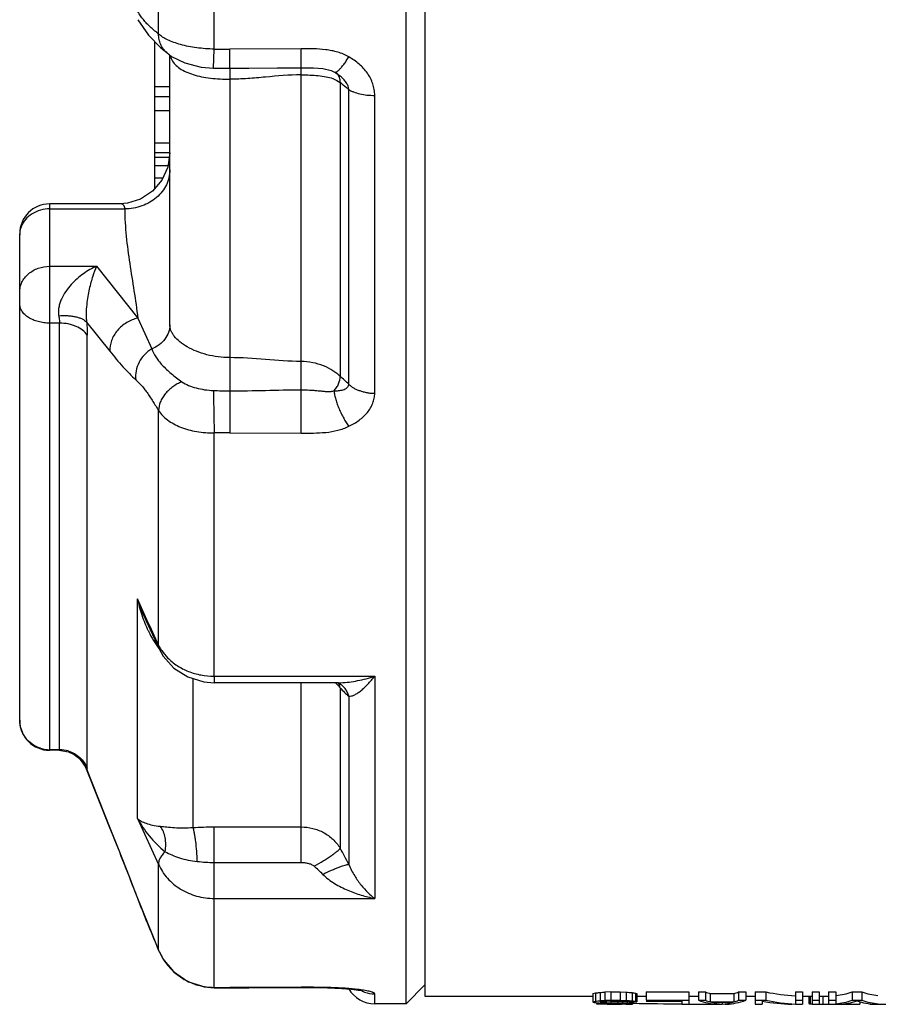
# Paper-space layout '00085-7000_1_2' of a CAD drawing. Units: inches. Extents: x 0 to 34, y 0 to 22.
# Drawn here: x 12.6 to 13.5, y 14.7 to 15.7 of the extents above; entities that cross this region are included whole.
import ezdxf

# ---------------------------------------------------------------- set-up
doc = ezdxf.new("R2010")
doc.units = ezdxf.units.IN
doc.header["$LTSCALE"] = 1.87
doc.header["$MEASUREMENT"] = 0
doc.layers.get('0').update_dxf_attribs({"linetype": 'CONTINUOUS'})
for name, color, linetype in [('ALL_FEATURES', 7, 'CONTINUOUS'), ('AXIS', 7, 'CONTINUOUS'), ('FEATURES', 7, 'CONTINUOUS')]:
    doc.layers.add(name, color=color, linetype=linetype)

psp = doc.layouts.new('00085-7000_1_2')

# ---------------------------------------------------------------- linework, layer by layer
at = {"color": 7, "linetype": 'CONTINUOUS'}
for p, q in [((13.02947, 17.86718), (13.02947, 14.66718)), ((12.80483, 15.67641), (12.80483, 16.10058)), ((12.74549, 15.69237), (12.74549, 16.03339)), ((12.72355, 15.70759), (12.7348, 15.69118)), ((12.74147, 15.52784), (12.74147, 15.68442)), ((12.80415, 15.65618), (12.80483, 15.67641)), ((12.82147, 15.65597), (12.82146, 15.67621)), ((12.89742, 15.67677), (12.82147, 15.67621)), ((12.89742, 15.26708), (12.89742, 15.67677)), ((12.75416, 15.67262), (12.75414, 15.67264)), ((12.75747, 15.38244), (12.75747, 15.67012)), ((12.82147, 15.65597), (12.82147, 15.26755)), ((12.93132, 15.645), (12.93568, 15.64306)), ((12.93301, 15.65192), (12.93302, 15.65192)), ((12.93302, 15.65192), (12.93449, 15.65106)), ((12.93449, 15.65106), (12.93833, 15.64829)), ((12.93568, 15.64306), (12.93899, 15.64087)), ((12.93833, 15.64829), (12.93832, 15.6483)), ((12.75747, 15.63614), (12.74147, 15.63614)), ((12.93899, 15.64087), (12.93899, 15.32788)), ((12.94823, 15.31934), (12.94823, 15.63337)), ((12.75747, 15.62558), (12.74147, 15.62558)), ((12.97594, 15.30982), (12.97594, 15.627)), ((12.75747, 15.61066), (12.74147, 15.61066)), ((12.75747, 15.57627), (12.74147, 15.57627)), ((12.75747, 15.5657), (12.74147, 15.5657)), ((12.75747, 15.56073), (12.74147, 15.56073)), ((12.75747, 15.56574), (12.75532, 15.55065)), ((12.75552, 15.55209), (12.74147, 15.55209)), ((12.75532, 15.55065), (12.74892, 15.53654)), ((12.74993, 15.53876), (12.74147, 15.53876)), ((12.74243, 15.52897), (12.74147, 15.52897)), ((12.70468, 15.51145), (12.70463, 15.51145)), ((12.62947, 15.5061), (12.70947, 15.5061)), ((12.62947, 15.44497), (12.67924, 15.44497)), ((12.67924, 15.44497), (12.72331, 15.38964)), ((12.63988, 15.38437), (12.62947, 15.38437)), ((12.63988, 14.92985), (12.63988, 15.38437)), ((12.66878, 15.38546), (12.69364, 15.35432)), ((12.72331, 15.38964), (12.73815, 15.357)), ((12.66955, 14.91017), (12.66955, 15.37138)), ((12.74549, 15.04134), (12.74549, 15.29121)), ((12.80483, 15.00814), (12.80483, 15.26738)), ((12.82147, 15.26755), (12.89742, 15.26708)), ((12.72287, 14.8566), (12.72287, 15.09045)), ((12.73312, 15.06819), (12.72287, 15.09045)), ((12.73209, 15.06771), (12.7461, 15.03732)), ((12.7379, 15.05782), (12.73312, 15.06819)), ((12.74549, 15.04134), (12.7379, 15.05782)), ((12.7461, 15.03732), (12.74549, 15.04134)), ((12.78221, 14.84698), (12.78221, 15.00562)), ((12.80483, 15.00814), (12.97594, 15.00814)), ((12.80483, 15.00814), (12.80485, 15.00119)), ((12.97594, 15.00814), (12.97594, 14.77143)), ((12.79375, 15.0021), (12.80485, 15.00119)), ((12.93682, 15.00119), (12.80485, 15.00119)), ((12.89742, 14.80975), (12.89742, 15.00119)), ((12.93899, 14.99579), (12.93899, 14.82494)), ((12.94823, 14.98695), (12.94823, 14.80755)), ((12.63988, 14.92985), (12.62947, 14.92985)), ((12.63942, 14.92918), (12.64141, 14.92912)), ((12.64141, 14.92912), (12.64954, 14.92752)), ((12.64954, 14.92752), (12.65558, 14.92472)), ((12.65558, 14.92472), (12.65567, 14.92467)), ((12.66856, 14.90948), (12.66856, 14.90947)), ((12.66856, 14.90947), (12.66878, 14.9091)), ((12.66856, 14.90946), (12.69359, 14.84665)), ((12.69364, 14.84667), (12.66878, 14.9091)), ((12.66947, 14.90938), (12.66955, 14.91017)), ((12.72287, 14.8566), (12.74549, 14.80756)), ((12.69359, 14.84665), (12.69364, 14.84667)), ((12.80483, 14.67661), (12.80483, 14.84757)), ((12.80483, 14.84757), (12.89742, 14.84757)), ((12.74549, 14.7164), (12.74549, 14.80756)), ((12.80483, 14.80975), (12.89742, 14.80975)), ((12.72101, 14.77709), (12.72117, 14.77684)), ((12.80483, 14.77143), (12.97594, 14.77143)), ((12.74555, 14.71613), (12.74549, 14.7164)), ((12.75577, 14.70026), (12.76132, 14.69339)), ((12.76132, 14.69339), (12.77657, 14.68289)), ((12.77657, 14.68289), (12.79423, 14.67717)), ((12.79423, 14.67717), (12.80473, 14.67627)), ((12.80473, 14.67627), (12.80483, 14.67661)), ((12.80473, 14.67627), (12.8195, 14.67624)), ((12.8195, 14.67624), (12.84188, 14.67626)), ((12.82146, 14.67624), (12.82146, 14.67658)), ((12.89742, 14.67667), (12.82147, 14.67658)), ((12.89742, 14.67632), (12.89742, 14.67667)), ((12.94099, 14.67546), (12.94577, 14.6751)), ((12.94577, 14.6751), (12.94841, 14.67487)), ((12.94578, 14.6751), (12.94845, 14.67531)), ((12.94841, 14.67487), (12.9538, 14.67431)), ((12.95843, 14.67428), (12.94845, 14.67531)), ((12.9538, 14.67431), (12.95837, 14.6737)), ((12.95837, 14.6737), (12.96163, 14.67316)), ((12.9615, 14.67318), (12.96285, 14.67291)), ((12.97594, 14.65918), (12.97594, 14.66964)), ((13.02947, 14.66718), (13.20855, 14.66718)), ((13.20855, 14.67015), (13.20855, 14.66134)), ((13.21108, 14.67067), (13.21108, 14.66185)), ((13.21612, 14.67124), (13.21612, 14.66241)), ((13.22748, 14.67168), (13.22117, 14.67153)), ((13.22117, 14.67153), (13.22117, 14.66271)), ((13.22748, 14.67168), (13.22748, 14.66286)), ((13.22748, 14.67168), (13.23758, 14.67168)), ((13.23758, 14.67168), (13.23758, 14.66286)), ((13.23758, 14.67168), (13.24389, 14.67153)), ((13.24389, 14.67153), (13.24389, 14.66271)), ((13.2502, 14.67109), (13.2502, 14.66227)), ((13.25398, 14.67041), (13.25398, 14.66159)), ((13.25524, 14.66991), (13.25524, 14.66109)), ((13.25524, 14.66718), (13.26534, 14.66718)), ((13.26534, 14.67168), (13.26534, 14.66286)), ((13.26534, 14.67168), (13.31077, 14.67168)), ((13.31077, 14.67168), (13.31077, 14.65856)), ((13.31077, 14.66718), (13.32086, 14.66718)), ((13.32086, 14.67168), (13.32086, 14.66286)), ((13.32086, 14.67168), (13.32844, 14.67168)), ((13.32844, 14.67168), (13.32844, 14.66286)), ((13.33348, 14.67003), (13.33348, 14.66121)), ((13.33348, 14.67003), (13.35872, 14.67003)), ((13.35872, 14.67003), (13.35872, 14.66121)), ((13.36377, 14.67168), (13.36377, 14.66286)), ((13.36377, 14.67168), (13.37134, 14.67168)), ((13.37134, 14.67168), (13.37134, 14.66286)), ((13.37134, 14.66718), (13.38144, 14.66718)), ((13.38144, 14.67168), (13.38144, 14.65856)), ((13.38144, 14.67168), (13.39279, 14.67168)), ((13.39279, 14.67168), (13.39279, 14.66286)), ((13.42434, 14.67168), (13.42434, 14.65879)), ((13.42434, 14.67168), (13.43191, 14.67168)), ((13.43191, 14.67168), (13.43191, 14.65856)), ((13.43191, 14.66718), (13.44201, 14.66718)), ((13.43876, 14.66718), (13.43876, 14.65938)), ((13.44012, 14.66718), (13.44012, 14.65905)), ((13.44201, 14.67168), (13.44201, 14.65856)), ((13.44201, 14.67168), (13.44958, 14.67168)), ((13.44958, 14.67168), (13.44958, 14.65856)), ((13.44958, 14.66718), (13.45967, 14.66718)), ((13.45364, 14.66739), (13.45364, 14.65859)), ((13.45967, 14.67168), (13.45967, 14.65856)), ((13.45967, 14.67168), (13.46725, 14.67168)), ((13.46725, 14.67168), (13.46725, 14.65899)), ((13.48491, 14.67168), (13.48491, 14.66286)), ((13.48491, 14.67168), (13.49501, 14.67168)), ((13.49501, 14.67168), (13.49501, 14.66286)), ((13.20855, 14.66094), (13.20855, 14.66075)), ((13.21234, 14.65995), (13.21234, 14.65905)), ((13.21234, 14.65905), (13.21991, 14.65905)), ((13.21612, 14.66121), (13.21612, 14.66086)), ((13.21865, 14.66185), (13.21865, 14.66053)), ((13.21991, 14.65977), (13.21991, 14.65905)), ((13.22748, 14.66286), (13.22117, 14.66271)), ((13.22117, 14.65977), (13.22117, 14.65894)), ((13.22748, 14.66199), (13.22243, 14.66185)), ((13.22243, 14.66185), (13.22243, 14.66033)), ((13.22243, 14.66033), (13.22748, 14.66023)), ((13.2237, 14.65969), (13.2237, 14.65883)), ((13.2237, 14.65883), (13.22748, 14.65879)), ((13.22748, 14.66286), (13.23758, 14.66286)), ((13.22748, 14.66199), (13.22748, 14.66023)), ((13.22748, 14.66199), (13.23758, 14.66199)), ((13.22748, 14.66023), (13.23505, 14.66023)), ((13.22748, 14.65969), (13.22748, 14.65879)), ((13.22748, 14.65969), (13.23505, 14.65969)), ((13.22748, 14.65879), (13.23505, 14.65879)), ((13.23505, 14.66199), (13.23505, 14.66023)), ((13.23505, 14.65961), (13.23505, 14.65879)), ((13.23758, 14.66286), (13.24389, 14.66271)), ((13.23758, 14.66199), (13.24262, 14.66185)), ((13.23884, 14.65945), (13.23884, 14.65883)), ((13.2401, 14.66185), (13.2401, 14.66013)), ((13.24262, 14.65945), (13.24262, 14.65894)), ((13.24389, 14.65924), (13.24389, 14.65911)), ((13.24515, 14.66185), (13.24515, 14.65995)), ((13.24767, 14.66109), (13.25398, 14.66109)), ((13.2502, 14.66109), (13.2502, 14.65961)), ((13.25146, 14.66109), (13.25146, 14.65931)), ((13.26534, 14.66286), (13.31077, 14.66286)), ((13.26534, 14.66199), (13.3032, 14.66199)), ((13.3032, 14.66199), (13.3032, 14.65856)), ((13.3032, 14.65856), (13.31077, 14.65856)), ((13.32086, 14.66286), (13.32844, 14.66286)), ((13.33348, 14.66121), (13.35872, 14.66121)), ((13.33474, 14.66075), (13.35746, 14.66075)), ((13.34105, 14.65856), (13.3461, 14.65856)), ((13.3461, 14.66075), (13.3461, 14.6587)), ((13.34947, 14.65856), (13.35115, 14.65856)), ((13.36377, 14.66286), (13.37134, 14.66286)), ((13.38144, 14.66286), (13.39279, 14.66286)), ((13.38144, 14.65856), (13.38901, 14.65856)), ((13.38901, 14.66185), (13.38901, 14.65856)), ((13.42434, 14.66286), (13.43191, 14.66286)), ((13.42434, 14.65856), (13.43191, 14.65856)), ((13.44201, 14.66286), (13.44958, 14.66286)), ((13.44201, 14.65856), (13.44958, 14.65856)), ((13.45967, 14.66286), (13.46725, 14.66286)), ((13.45967, 14.65856), (13.49285, 14.65856)), ((13.48491, 14.66286), (13.49501, 14.66286)), ((13.49285, 14.66135), (13.49285, 14.65856)), ((13.50367, 14.65912), (13.50367, 14.65856)), ((13.50367, 14.65856), (13.54044, 14.65856))]:
    psp.add_line(p, q, dxfattribs=at)
for points in [[(12.7348, 15.69118), (12.74806, 15.67773), (12.75416, 15.67262)], [(12.75414, 15.67264), (12.75945, 15.66861), (12.77346, 15.66165), (12.79094, 15.65728), (12.80415, 15.65618)], [(12.80415, 15.65618), (12.80887, 15.65608), (12.8195, 15.65597), (12.82147, 15.65597)], [(12.82147, 15.65597), (12.84176, 15.65609), (12.87193, 15.65641), (12.89742, 15.65652)], [(12.89742, 15.65652), (12.90001, 15.65652), (12.91054, 15.65636), (12.9206, 15.65563), (12.92964, 15.65347), (12.93301, 15.65192)], [(12.74892, 15.53654), (12.73887, 15.52481), (12.72623, 15.51645)], [(12.72623, 15.51645), (12.71239, 15.51209), (12.70465, 15.51145)], [(12.7461, 15.03732), (12.75035, 15.02967), (12.76177, 15.01677), (12.77659, 15.00733), (12.79375, 15.0021)], [(12.93644, 15.00119), (12.93832, 15.00052), (12.93998, 14.99948)], [(12.65567, 14.92467), (12.66126, 14.92036), (12.66744, 14.91196), (12.66856, 14.90947)], [(12.69359, 14.84665), (12.70306, 14.82282), (12.71405, 14.79491), (12.72101, 14.77709)], [(12.72102, 14.77708), (12.72902, 14.75673), (12.73893, 14.73227), (12.74555, 14.71614)], [(12.74555, 14.71614), (12.75013, 14.70708), (12.76188, 14.69288), (12.77724, 14.68256), (12.79497, 14.67705), (12.80473, 14.67627)], [(12.84183, 14.67626), (12.87205, 14.67631), (12.89742, 14.67632)], [(12.89742, 14.67632), (12.90785, 14.67631), (12.92539, 14.67612), (12.94099, 14.67546)]]:
    psp.add_lwpolyline(points, dxfattribs=at)
for centre, radius, start, end in [((12.82211, 16.41431), 0.7381, 268.65866, 269.94983), ((12.92838, 15.64319), 0.01035, 41.72421, 48.95411), ((12.7924, 15.16004), 0.22285, 45.63176, 48.86661), ((12.8213, 15.72549), 0.41327, 267.61162, 270.0225), ((12.82211, 14.39106), 0.87649, 90.0423, 91.12959), ((12.9768, 15.18014), 0.26931, 199.45201, 204.67519), ((12.86885, 15.1208), 0.14891, 201.22594, 204.61635), ((12.78921, 15.06267), 0.04864, 205.99957, 210.17961), ((12.90592, 14.96977), 0.04211, 45.5479, 48.55628), ((12.90768, 14.97156), 0.0396, 40.39562, 45.54871), ((12.93673, 15.08351), 0.08232, 270.00687, 272.16975), ((12.90979, 14.9734), 0.0368, 37.48329, 40.34454), ((12.92648, 14.98181), 0.02223, 36.3774, 52.21774), ((12.63987, 14.89724), 0.0326, 73.3011, 89.97821), ((12.63925, 14.89754), 0.03171, 21.37836, 58.81119), ((4.62392, 11.62577), 8.68877, 21.263648, 21.75863), ((12.58288, 14.62464), 0.40858, 26.59379, 29.35564), ((12.76585, 14.64225), 0.21882, 45.02214, 48.347), ((12.80472, 14.7407), 0.06402, 202.3075, 216.10819), ((12.80452, 14.74055), 0.06376, 216.1077, 222.47834), ((12.80494, 14.74096), 0.06435, 222.4906, 233.46907), ((12.80483, 14.74081), 0.06417, 233.47165, 238.66853), ((12.80495, 14.74102), 0.06441, 238.66774, 250.74539), ((12.8048, 14.7406), 0.06396, 250.75311, 255.10329), ((12.80497, 14.74124), 0.06462, 255.09833, 269.87599), ((12.82211, 19.34951), 4.67293, 269.78822, 269.99214), ((12.92248, 14.36673), 0.30967, 85.66523, 86.83823), ((12.92574, 14.4098), 0.26648, 85.11089, 85.66236), ((12.97594, 14.69118), 0.032, 209.99931, 270), ((12.97584, 14.7016), 0.03194, 245.06206, 250.15529), ((12.97598, 14.70203), 0.03239, 250.18594, 269.94002)]:
    psp.add_arc(centre, radius, start, end, dxfattribs=at)
for centre, major_axis, ratio, start_param, end_param in [((13.17843, 16.26718), (0, 1.6), 0.308905, -3.0805974, -3.0754807), ((13.14577, 16.26718), (0, 1.6), 0.6178136, -3.0754807, -3.0703622), ((13.07542, 16.26718), (1.97699, 0), 0.8093103, -1.4995659, -1.497006), ((13.36535, 16.26718), (1.6475, 0), 0.9711656, -1.6445867, -1.640747), ((13.29165, 16.26718), (0, 1.6), 0.3706874, -3.2115433, -3.2051461), ((13.26968, 16.26718), (0, 1.6), 0.1544508, -3.2051461, -3.2000302), ((13.35315, 16.26718), (0, 1.6), 0.2059379, -3.2166631, -3.201309), ((13.33906, 16.26718), (0, 1.6), 0.2059379, -3.0818763, -3.0665222), ((13.438, 16.26718), (0, 1.6), 0.376715, -3.2166631, -3.164817), ((13.45686, 16.26718), (0, 1.6), 0.2337667, -3.1122716, -3.0665222), ((13.52306, 16.26718), (0, 1.6), 0.2337669, -3.2166631, -3.1709137), ((13.17843, 16.26718), (0, 1.6088), 0.308905, -3.0809314, -3.0758428), ((13.23553, 16.26718), (0, 1.6088), 0.308905, 3.08729, 3.0923753), ((13.14577, 16.26718), (0, 1.6088), 0.6178136, -3.0758428, -3.0707525), ((13.25998, 16.26718), (0, 1.6088), 0.6178137, 3.0923753, 3.0974593), ((13.22191, 16.26718), (0, 1.6088), 0.2059343, -3.1704804, -3.1692103), ((13.07542, 16.26718), (1.98787, 0), 0.8093103, -1.4999562, -1.4974103), ((13.1768, 16.26718), (0, 1.6088), 0.4118734, -3.0822033, -3.0783873), ((13.25293, 16.26718), (0, 1.6088), 0.4118732, 3.0860185, 3.0898328), ((13.30383, 16.26718), (1.98787, 0), 0.8093102, 4.6682556, 4.6707972), ((13.12448, 16.26718), (0, 1.6088), 0.9267184, -3.0783873, -3.0758428), ((13.29578, 16.26718), (0, 1.6088), 0.9267187, 3.0898328, 3.0923753), ((13.23426, 16.26718), (0, 1.6088), 0.3089015, 3.1127049, 3.1152451), ((13.42781, 16.26718), (4.9697, 0), 0.3237218, 4.6707972, 4.6720678), ((13.24736, 16.26718), (0, 1.6088), 0.6178172, 3.1152451, 3.1177852), ((13.4256, 16.26718), (3.97573, 0), 0.4046551, 4.6644427, 4.6657138), ((13.35525, 16.26718), (2.98181, 0), 0.539538, 4.6720678, 4.6733385), ((13.16786, 16.26718), (2.98181, 0), 0.539538, -1.5482588, -1.5469888), ((13.29705, 16.26718), (0, 1.6088), 0.9267187, 3.1025421, 3.1050832), ((13.20335, 16.26718), (0, 1.6088), 0.9267187, -3.1177852, -3.1152451), ((13.33285, 16.26718), (1.98788, 0), 0.8093055, 4.6657138, 4.6682556), ((13.30793, 16.26718), (0, 1.6088), 0.6178123, 3.0758428, 3.0796594), ((13.25472, 16.26718), (0, 1.6088), 0.2059343, 3.1050832, 3.1088943), ((13.2339, 16.26718), (0, 1.6088), 0.2059342, -3.1152451, -3.1114348), ((13.20792, 16.26718), (1.98788, 0), 0.8093055, -1.552915, -1.5520684), ((13.36535, 16.26718), (1.65657, 0), 0.9711656, 4.639003, 4.6428216), ((13.289, 16.26718), (0, 1.6088), 0.6178137, 3.0974593, 3.1025421), ((13.22654, 16.26718), (0, 1.6088), 0.6178137, -3.1228648, -3.1177852), ((13.26692, 16.26718), (0, 1.6088), 0.2059343, 3.0796594, 3.0834752), ((13.29165, 16.26718), (0, 1.6088), 0.3706874, 3.0720252, 3.0783873), ((13.2599, 16.26718), (0, 1.6088), 0.1544508, 3.1025421, 3.107624), ((13.24428, 16.26718), (0, 1.6088), 0.1544508, -3.1177852, -3.1143983), ((13.40692, 16.26718), (3.85097, 0), 0.4177651, -1.6111736, -1.5977317), ((13.26968, 16.26718), (0, 1.6088), 0.1544508, -3.204798, -3.1997102), ((13.40692, 16.26718), (3.85097, 0), 0.4177651, -1.5957651, -1.5880745), ((13.3461, 16.26718), (0, 1.6088), 0.2103192, 3.0669336, 3.1266741), ((13.35315, 16.26718), (0, 1.6088), 0.2059379, -3.2162517, -3.200982), ((13.35273, 16.26718), (0, 1.6088), 0.2059375, 3.08729, 3.1215949), ((13.33948, 16.26718), (0, 1.6088), 0.2059375, -3.1215949, -3.08729), ((13.3461, 16.26718), (0, 1.6088), 0.2103192, -3.1266741, -3.0669336), ((13.33906, 16.26718), (0, 1.6088), 0.2059379, -3.0822033, -3.0669336), ((13.42982, 16.26718), (0, 1.6088), 0.3861329, 3.0758428, 3.1266741), ((13.438, 16.26718), (0, 1.6088), 0.376715, 3.0669336, 3.1190551), ((13.44627, 16.26718), (0, 1.6088), 0.1323991, -3.1768317, -3.1704804), ((13.4555, 16.26718), (0, 1.6088), 0.3309996, -3.1704804, -3.1669268), ((13.48812, 16.26718), (2.13005, 0), 0.755288, -1.5888897, -1.5869846), ((13.53984, 16.26718), (5.3251, 0), 0.3021162, -1.5869846, -1.5858508), ((13.45686, 16.26718), (0, 1.6088), 0.2337667, -3.1139751, -3.0669336), ((13.46574, 16.26718), (0, 1.6088), 0.2206473, -3.1266741, -3.0732979), ((13.51418, 16.26718), (0, 1.6088), 0.2206473, 3.0732979, 3.1266741), ((13.52306, 16.26718), (0, 1.6088), 0.2337669, 3.0669336, 3.1139751)]:
    psp.add_ellipse(centre, major_axis=major_axis, ratio=ratio, start_param=start_param, end_param=end_param, dxfattribs=at)
for points, knots in [([(12.73315, 15.70332), (12.73209, 15.70444), (12.72998, 15.70686), (12.72698, 15.71084), (12.72403, 15.71526), (12.72213, 15.71836), (12.72117, 15.71996)], [0, 0, 0, 0, 0.2250416, 0.4681224, 0.7278942, 1, 1, 1, 1]), ([(12.74549, 15.69237), (12.74448, 15.69325), (12.74241, 15.69497), (12.73928, 15.69755), (12.73615, 15.70029), (12.73414, 15.70227), (12.73315, 15.70332)], [0, 0, 0, 0, 0.2445197, 0.487868, 0.7371843, 1, 1, 1, 1]), ([(12.80483, 15.67641), (12.80168, 15.67645), (12.79543, 15.6767), (12.78622, 15.67761), (12.77742, 15.67906), (12.76922, 15.68098), (12.7618, 15.68333), (12.75531, 15.68603), (12.74989, 15.68897), (12.7468, 15.69121), (12.74549, 15.69237)], [0, 0, 0, 0, 0.1513853, 0.3004121, 0.4438884, 0.5793142, 0.7044571, 0.8173603, 0.9163124, 1, 1, 1, 1]), ([(12.75414, 15.67264), (12.75278, 15.67382), (12.75032, 15.67652), (12.74757, 15.68131), (12.74589, 15.68669), (12.74551, 15.69046), (12.74549, 15.69237)], [0, 0, 0, 0, 0.2435168, 0.489974, 0.7419801, 1, 1, 1, 1]), ([(12.94845, 15.66803), (12.94468, 15.67015), (12.93861, 15.67267), (12.93016, 15.67477), (12.92151, 15.67614), (12.91275, 15.67662), (12.904, 15.67676), (12.89961, 15.67677), (12.89742, 15.67677)], [0, 0, 0, 0, 0.247822, 0.3727858, 0.4980751, 0.7489534, 0.8744748, 1, 1, 1, 1]), ([(12.75794, 15.66922), (12.75803, 15.66884), (12.75844, 15.66731), (12.75904, 15.66583), (12.7596, 15.66477)], [0, 0, 0, 0, 0.2485703, 1, 1, 1, 1]), ([(12.7596, 15.66477), (12.76052, 15.66302), (12.76306, 15.65963), (12.76827, 15.65541), (12.77484, 15.65187), (12.78262, 15.64899), (12.7914, 15.6468), (12.80098, 15.64528), (12.81109, 15.6444), (12.81798, 15.64422), (12.82147, 15.64423)], [0, 0, 0, 0, 0.0876172, 0.1848807, 0.294482, 0.4168984, 0.5510354, 0.6948568, 0.8457222, 1, 1, 1, 1]), ([(12.93794, 15.65438), (12.93876, 15.65515), (12.94046, 15.65698), (12.94301, 15.66012), (12.94573, 15.66387), (12.94754, 15.66659), (12.94845, 15.66803)], [0, 0, 0, 0, 0.1961402, 0.4326898, 0.7036846, 1, 1, 1, 1]), ([(12.97594, 15.627), (12.97594, 15.62909), (12.97558, 15.63329), (12.97402, 15.63944), (12.97151, 15.64531), (12.96702, 15.65269), (12.95956, 15.66081), (12.95231, 15.66586), (12.94845, 15.66803)], [0, 0, 0, 0, 0.1212836, 0.243361, 0.3664672, 0.490858, 0.7430781, 1, 1, 1, 1]), ([(12.93519, 15.65225), (12.93565, 15.6525), (12.9366, 15.65316), (12.93747, 15.65393), (12.93794, 15.65438)], [0, 0, 0, 0, 0.4431908, 1, 1, 1, 1]), ([(12.89742, 15.64887), (12.88474, 15.64887), (12.86575, 15.64712), (12.8405, 15.6448), (12.82781, 15.64422), (12.82147, 15.64423)], [0, 0, 0, 0, 0.4999334, 0.7499149, 1, 1, 1, 1]), ([(12.89742, 15.64887), (12.90054, 15.64887), (12.90666, 15.6488), (12.91557, 15.64827), (12.9238, 15.64716), (12.92896, 15.64585), (12.93132, 15.645)], [0, 0, 0, 0, 0.2730879, 0.5361065, 0.7802115, 1, 1, 1, 1]), ([(12.93302, 15.65192), (12.93315, 15.65185), (12.93347, 15.65175), (12.93399, 15.65177), (12.93458, 15.65194), (12.93498, 15.65213), (12.93519, 15.65225)], [0, 0, 0, 0, 0.1969979, 0.4188063, 0.6831087, 1, 1, 1, 1]), ([(12.93899, 15.64087), (12.93904, 15.64175), (12.939, 15.64347), (12.93849, 15.64595), (12.93754, 15.6482), (12.93663, 15.6495), (12.93611, 15.65008)], [0, 0, 0, 0, 0.2662426, 0.5207048, 0.7640486, 1, 1, 1, 1]), ([(12.94823, 15.63337), (12.94821, 15.63412), (12.94795, 15.63563), (12.94715, 15.63779), (12.94603, 15.63983), (12.94428, 15.64238), (12.94174, 15.64525), (12.93949, 15.64732), (12.93833, 15.64829)], [0, 0, 0, 0, 0.1220048, 0.2479908, 0.3749581, 0.5016743, 0.7525743, 1, 1, 1, 1]), ([(12.94823, 15.63337), (12.94745, 15.63396), (12.94431, 15.63637), (12.94125, 15.6389), (12.93899, 15.64087)], [0, 0, 0, 0, 0.2450126, 1, 1, 1, 1]), ([(12.94823, 15.63337), (12.94897, 15.63286), (12.95063, 15.63189), (12.95448, 15.63016), (12.9602, 15.62849), (12.9678, 15.62728), (12.97318, 15.627), (12.97594, 15.627)], [0, 0, 0, 0, 0.0938776, 0.1992982, 0.4400965, 0.7120107, 1, 1, 1, 1]), ([(12.75747, 15.54767), (12.75747, 15.54495), (12.75683, 15.53945), (12.75406, 15.53157), (12.74956, 15.52433), (12.74353, 15.518), (12.73621, 15.51282), (12.72505, 15.50768), (12.71568, 15.5061), (12.70947, 15.5061)], [0, 0, 0, 0, 0.1160817, 0.2338043, 0.3539955, 0.4775168, 0.6045206, 0.7346603, 1, 1, 1, 1]), ([(12.70947, 15.5061), (12.70947, 15.50689), (12.70927, 15.50837), (12.70836, 15.50994), (12.70738, 15.51075), (12.70627, 15.51131), (12.70533, 15.51145), (12.7047, 15.51145)], [0, 0, 0, 0, 0.2970983, 0.5420219, 0.6548502, 0.7665623, 1, 1, 1, 1]), ([(12.70947, 15.5061), (12.70947, 15.48659), (12.71423, 15.44759), (12.72112, 15.40912), (12.72331, 15.38964)], [0, 0, 0, 0, 0.4987305, 1, 1, 1, 1]), ([(12.67924, 15.44497), (12.67685, 15.4439), (12.67207, 15.44145), (12.66517, 15.43699), (12.65846, 15.43168), (12.65211, 15.42546), (12.64638, 15.41829), (12.64246, 15.41152), (12.64019, 15.40567), (12.63905, 15.40116), (12.63862, 15.39665), (12.63885, 15.39367), (12.63911, 15.39225)], [0, 0, 0, 0, 0.1117884, 0.2284803, 0.3499616, 0.4761526, 0.6067066, 0.7403478, 0.8075389, 0.8738079, 0.9383513, 1, 1, 1, 1]), ([(12.67924, 15.44497), (12.67775, 15.44148), (12.67567, 15.43581), (12.6733, 15.42765), (12.67153, 15.42046), (12.66998, 15.41251), (12.66877, 15.40384), (12.66825, 15.39622), (12.66834, 15.39003), (12.66858, 15.38695), (12.66878, 15.38546)], [0, 0, 0, 0, 0.1867896, 0.296704, 0.4179092, 0.5507951, 0.6952155, 0.8485209, 0.9258378, 1, 1, 1, 1]), ([(12.63911, 15.39225), (12.64223, 15.39251), (12.64687, 15.39258), (12.65286, 15.392), (12.65697, 15.39127), (12.66069, 15.39024), (12.66394, 15.38894), (12.66665, 15.38738), (12.66816, 15.38612), (12.66878, 15.38546)], [0, 0, 0, 0, 0.3006618, 0.4432908, 0.57741, 0.7011679, 0.8132176, 0.9127854, 1, 1, 1, 1]), ([(12.63911, 15.39225), (12.63923, 15.39156), (12.63966, 15.38896), (12.63988, 15.38631), (12.63988, 15.38437)], [0, 0, 0, 0, 0.2648824, 1, 1, 1, 1]), ([(12.66955, 15.37138), (12.66689, 15.37565), (12.66113, 15.37969), (12.65363, 15.38243), (12.64768, 15.38393), (12.64302, 15.38437), (12.63988, 15.38437)], [0, 0, 0, 0, 0.4512763, 0.5825631, 0.7189308, 1, 1, 1, 1]), ([(12.66878, 15.38546), (12.6689, 15.38422), (12.66933, 15.37954), (12.66955, 15.37484), (12.66955, 15.37138)], [0, 0, 0, 0, 0.2646278, 1, 1, 1, 1]), ([(12.72331, 15.38964), (12.72127, 15.38923), (12.71718, 15.388), (12.71141, 15.38515), (12.70613, 15.38133), (12.70155, 15.37674), (12.69787, 15.37152), (12.69441, 15.36423), (12.69339, 15.35817), (12.69364, 15.35432)], [0, 0, 0, 0, 0.1255988, 0.2549139, 0.385566, 0.5156867, 0.643581, 0.7678283, 1, 1, 1, 1]), ([(12.75747, 15.38244), (12.75747, 15.37976), (12.75653, 15.37427), (12.75248, 15.36686), (12.74619, 15.36082), (12.74095, 15.35805), (12.73815, 15.357)], [0, 0, 0, 0, 0.2379034, 0.4819297, 0.7358591, 1, 1, 1, 1]), ([(12.82147, 15.34761), (12.81729, 15.34761), (12.80902, 15.34815), (12.79706, 15.35043), (12.78602, 15.35399), (12.77633, 15.3586), (12.76834, 15.364), (12.76312, 15.36912), (12.76017, 15.37338), (12.75863, 15.37644), (12.75769, 15.37946), (12.75747, 15.38147), (12.75747, 15.38244)], [0, 0, 0, 0, 0.1598547, 0.3161279, 0.464741, 0.6021973, 0.7254008, 0.8323269, 0.8796251, 0.9229809, 0.962862, 1, 1, 1, 1]), ([(12.69364, 15.35432), (12.69812, 15.34872), (12.70486, 15.34065), (12.71418, 15.33068), (12.71884, 15.32617), (12.72117, 15.32406)], [0, 0, 0, 0, 0.5250534, 0.7697934, 1, 1, 1, 1]), ([(12.73815, 15.357), (12.73532, 15.35529), (12.73012, 15.35104), (12.72435, 15.3429), (12.72109, 15.33364), (12.7208, 15.32716), (12.72117, 15.32406)], [0, 0, 0, 0, 0.25451, 0.5096372, 0.759489, 1, 1, 1, 1]), ([(12.73815, 15.357), (12.73923, 15.35403), (12.74156, 15.34959), (12.74561, 15.34397), (12.75093, 15.33778), (12.75913, 15.33015), (12.76647, 15.32459), (12.77044, 15.32184)], [0, 0, 0, 0, 0.1958865, 0.307711, 0.4295426, 0.7009059, 1, 1, 1, 1]), ([(12.89742, 15.34353), (12.88474, 15.34353), (12.85944, 15.34558), (12.83414, 15.34761), (12.82147, 15.34761)], [0, 0, 0, 0, 0.4999974, 1, 1, 1, 1]), ([(12.93899, 15.32788), (12.93788, 15.32892), (12.93542, 15.33096), (12.92971, 15.33488), (12.92125, 15.33916), (12.9098, 15.34264), (12.90159, 15.34353), (12.89742, 15.34353)], [0, 0, 0, 0, 0.1004484, 0.2115945, 0.4576736, 0.7242971, 1, 1, 1, 1]), ([(12.93236, 15.31219), (12.93344, 15.31327), (12.9354, 15.31563), (12.93821, 15.32073), (12.93915, 15.32511), (12.93899, 15.32788)], [0, 0, 0, 0, 0.2633392, 0.5223969, 1, 1, 1, 1]), ([(12.72117, 15.32406), (12.72217, 15.32315), (12.72422, 15.32123), (12.72723, 15.31805), (12.73026, 15.31441), (12.7333, 15.31029), (12.73634, 15.30579), (12.74041, 15.29939), (12.74342, 15.29447), (12.74549, 15.29121)], [0, 0, 0, 0, 0.0990389, 0.2050421, 0.3202972, 0.4453272, 0.5786824, 0.7176382, 1, 1, 1, 1]), ([(12.77044, 15.32184), (12.76871, 15.32119), (12.76532, 15.31961), (12.7606, 15.3166), (12.75631, 15.31306), (12.75258, 15.3091), (12.74954, 15.3048), (12.74661, 15.29901), (12.74552, 15.29427), (12.74549, 15.29121)], [0, 0, 0, 0, 0.1335709, 0.2685416, 0.4024076, 0.5332147, 0.659425, 0.7798911, 1, 1, 1, 1]), ([(12.77044, 15.32184), (12.77262, 15.32034), (12.77755, 15.31776), (12.78573, 15.31507), (12.79468, 15.31329), (12.80091, 15.31271), (12.80408, 15.31258)], [0, 0, 0, 0, 0.2249851, 0.4695956, 0.7298195, 1, 1, 1, 1]), ([(12.93236, 15.31219), (12.93406, 15.31219), (12.93659, 15.31231), (12.93987, 15.31279), (12.94218, 15.31334), (12.94434, 15.31413), (12.94595, 15.31511), (12.94701, 15.31614), (12.94765, 15.31706), (12.94809, 15.31815), (12.94821, 15.31893), (12.94823, 15.31934)], [0, 0, 0, 0, 0.2688254, 0.3978806, 0.5227285, 0.6432642, 0.7596379, 0.8171772, 0.8753109, 0.935789, 1, 1, 1, 1]), ([(12.94823, 15.31934), (12.94895, 15.3186), (12.95057, 15.31716), (12.95333, 15.31529), (12.95649, 15.31368), (12.95998, 15.31236), (12.96308, 15.31145), (12.96567, 15.31079), (12.96835, 15.31017), (12.97178, 15.30963), (12.97457, 15.30964), (12.97594, 15.30982)], [0, 0, 0, 0, 0.1036512, 0.2148753, 0.3326148, 0.4565688, 0.5870333, 0.6546221, 0.7234183, 0.8620825, 1, 1, 1, 1]), ([(12.80408, 15.31258), (12.80407, 15.31113), (12.80409, 15.30796), (12.80416, 15.30287), (12.80422, 15.29716), (12.80433, 15.289), (12.80453, 15.27903), (12.80472, 15.27111), (12.80483, 15.26738)], [0, 0, 0, 0, 0.0959477, 0.2102878, 0.3382111, 0.4746402, 0.7521815, 1, 1, 1, 1]), ([(12.82147, 15.31222), (12.83413, 15.31222), (12.85945, 15.31268), (12.88476, 15.31333), (12.89742, 15.31333)], [0, 0, 0, 0, 0.5000144, 1, 1, 1, 1]), ([(12.89742, 15.31333), (12.90046, 15.31333), (12.905, 15.31324), (12.91102, 15.31284), (12.91546, 15.31241), (12.91981, 15.31194), (12.92409, 15.31156), (12.92829, 15.31151), (12.93104, 15.31188), (12.93236, 15.31219)], [0, 0, 0, 0, 0.2598531, 0.3887809, 0.5161525, 0.6413278, 0.7639298, 0.883689, 1, 1, 1, 1]), ([(12.93236, 15.31219), (12.93253, 15.31075), (12.93306, 15.30771), (12.93427, 15.30303), (12.93589, 15.29807), (12.93789, 15.293), (12.94021, 15.28797), (12.94276, 15.28312), (12.94549, 15.2786), (12.94745, 15.27578), (12.94844, 15.27446)], [0, 0, 0, 0, 0.105339, 0.2231737, 0.3501753, 0.4829255, 0.6179259, 0.7515854, 0.8802425, 1, 1, 1, 1]), ([(12.94845, 15.27446), (12.95226, 15.27628), (12.95769, 15.27948), (12.96403, 15.28476), (12.96812, 15.28911), (12.97149, 15.29385), (12.97401, 15.29895), (12.97558, 15.30431), (12.97594, 15.30799), (12.97594, 15.30982)], [0, 0, 0, 0, 0.2682584, 0.3978375, 0.5239792, 0.6467247, 0.7663836, 0.883782, 1, 1, 1, 1]), ([(12.74549, 15.29121), (12.74671, 15.28932), (12.74964, 15.28567), (12.75512, 15.28093), (12.76167, 15.27681), (12.76913, 15.27338), (12.77736, 15.27067), (12.78619, 15.26872), (12.79541, 15.26757), (12.80168, 15.26735), (12.80483, 15.26738)], [0, 0, 0, 0, 0.1016112, 0.2100678, 0.326119, 0.449787, 0.5804601, 0.7169325, 0.8575703, 1, 1, 1, 1]), ([(12.89742, 15.26708), (12.9018, 15.26708), (12.91056, 15.26711), (12.92366, 15.2677), (12.93647, 15.26979), (12.94463, 15.27264), (12.94845, 15.27446)], [0, 0, 0, 0, 0.2528796, 0.5054282, 0.7558015, 1, 1, 1, 1]), ([(12.72287, 15.09045), (12.72333, 15.08844), (12.7253, 15.08047), (12.72782, 15.07263), (12.73005, 15.06689)], [0, 0, 0, 0, 0.2510503, 1, 1, 1, 1]), ([(12.73348, 15.05878), (12.73397, 15.05771), (12.73599, 15.05346), (12.73822, 15.04932), (12.74003, 15.0463)], [0, 0, 0, 0, 0.2503138, 1, 1, 1, 1]), ([(12.74716, 15.03821), (12.7477, 15.03729), (12.75002, 15.03358), (12.75281, 15.03017), (12.75511, 15.02781)], [0, 0, 0, 0, 0.2460086, 1, 1, 1, 1]), ([(12.75511, 15.02781), (12.75815, 15.02469), (12.76511, 15.01905), (12.77724, 15.01285), (12.7907, 15.009), (12.80011, 15.00814), (12.80483, 15.00814)], [0, 0, 0, 0, 0.2383771, 0.4860191, 0.7411703, 1, 1, 1, 1]), ([(12.93984, 15.00125), (12.9428, 15.00136), (12.94879, 15.00188), (12.96092, 15.00386), (12.96996, 15.00624), (12.97594, 15.00814)], [0, 0, 0, 0, 0.2411268, 0.4888415, 1, 1, 1, 1]), ([(12.94823, 14.98695), (12.94923, 14.98678), (12.95085, 14.98696), (12.95292, 14.98763), (12.9552, 14.98866), (12.95811, 14.99042), (12.9616, 14.99307), (12.96516, 14.99623), (12.96876, 14.99982), (12.97239, 15.00382), (12.97475, 15.00666), (12.97594, 15.00814)], [0, 0, 0, 0, 0.0845992, 0.1318313, 0.1824594, 0.2932942, 0.4157904, 0.5486035, 0.6906947, 0.8413593, 1, 1, 1, 1]), ([(12.93899, 14.99579), (12.93891, 14.99628), (12.93853, 14.99819), (12.93785, 15.00003), (12.93716, 15.0013)], [0, 0, 0, 0, 0.256543, 1, 1, 1, 1]), ([(12.93899, 14.99579), (12.94051, 14.9941), (12.94345, 14.99101), (12.94665, 14.98818), (12.94823, 14.98695)], [0, 0, 0, 0, 0.5317609, 1, 1, 1, 1]), ([(12.94823, 14.98695), (12.94783, 14.9884), (12.94679, 14.99123), (12.94526, 14.99381), (12.94438, 14.995)], [0, 0, 0, 0, 0.5054467, 1, 1, 1, 1]), ([(12.63942, 14.92918), (12.63949, 14.92918), (12.63963, 14.9292), (12.63979, 14.92935), (12.63987, 14.92958), (12.63988, 14.92975), (12.63988, 14.92985)], [0, 0, 0, 0, 0.2237466, 0.432173, 0.6792508, 1, 1, 1, 1]), ([(12.64924, 14.92847), (12.6515, 14.92779), (12.65588, 14.92593), (12.66167, 14.92178), (12.66638, 14.91648), (12.66866, 14.91233), (12.66955, 14.91017)], [0, 0, 0, 0, 0.2513136, 0.5017008, 0.7514159, 1, 1, 1, 1]), ([(12.66878, 14.9091), (12.66885, 14.90905), (12.66899, 14.90898), (12.66922, 14.90898), (12.66939, 14.90915), (12.66945, 14.90929), (12.66947, 14.90938)], [0, 0, 0, 0, 0.2828378, 0.4955747, 0.7108434, 1, 1, 1, 1]), ([(12.72287, 14.8566), (12.72653, 14.85004), (12.73528, 14.83719), (12.74627, 14.82616), (12.75245, 14.82117)], [0, 0, 0, 0, 0.4861838, 1, 1, 1, 1]), ([(12.72287, 14.8566), (12.72408, 14.8555), (12.72706, 14.85346), (12.73251, 14.85114), (12.73935, 14.84934), (12.74443, 14.84859), (12.74722, 14.84829)], [0, 0, 0, 0, 0.1886312, 0.4107867, 0.6771538, 1, 1, 1, 1]), ([(12.75245, 14.82117), (12.75291, 14.8237), (12.7534, 14.82875), (12.75262, 14.83815), (12.74997, 14.84486), (12.74722, 14.84829)], [0, 0, 0, 0, 0.2723463, 0.5338066, 1, 1, 1, 1]), ([(12.74722, 14.84829), (12.74953, 14.84804), (12.75459, 14.84744), (12.76282, 14.84672), (12.77219, 14.84641), (12.77879, 14.84668), (12.78221, 14.84698)], [0, 0, 0, 0, 0.1985586, 0.4360635, 0.7063882, 1, 1, 1, 1]), ([(12.78221, 14.84698), (12.78597, 14.84719), (12.79351, 14.84749), (12.80105, 14.84757), (12.80483, 14.84757)], [0, 0, 0, 0, 0.499051, 1, 1, 1, 1]), ([(12.78671, 14.81078), (12.7866, 14.81443), (12.78623, 14.82157), (12.78541, 14.83027), (12.78453, 14.83667), (12.78383, 14.84073), (12.78309, 14.84412), (12.78252, 14.84612), (12.78221, 14.84698)], [0, 0, 0, 0, 0.2994727, 0.5870037, 0.7157364, 0.8295717, 0.925222, 1, 1, 1, 1]), ([(12.89742, 14.84757), (12.9016, 14.84757), (12.90995, 14.84655), (12.92164, 14.84203), (12.93171, 14.83479), (12.9369, 14.82839), (12.93899, 14.82494)], [0, 0, 0, 0, 0.2539674, 0.5058772, 0.7545008, 1, 1, 1, 1]), ([(12.91128, 14.80575), (12.91461, 14.80755), (12.91941, 14.81038), (12.9255, 14.8142), (12.92952, 14.81686), (12.93296, 14.81932), (12.93571, 14.82149), (12.93751, 14.82311), (12.93851, 14.82422), (12.93886, 14.82471), (12.93899, 14.82494)], [0, 0, 0, 0, 0.3353628, 0.4929604, 0.6369389, 0.7629583, 0.8673178, 0.9468557, 0.9767642, 1, 1, 1, 1]), ([(12.75245, 14.82117), (12.75131, 14.82005), (12.74928, 14.81781), (12.74695, 14.81428), (12.74559, 14.81086), (12.74538, 14.80859), (12.74549, 14.80756)], [0, 0, 0, 0, 0.3053849, 0.5733278, 0.8028924, 1, 1, 1, 1]), ([(12.75245, 14.82117), (12.75479, 14.81995), (12.75982, 14.81753), (12.76801, 14.81448), (12.77708, 14.81208), (12.78345, 14.81109), (12.78671, 14.81078)], [0, 0, 0, 0, 0.219766, 0.4646738, 0.7268491, 1, 1, 1, 1]), ([(12.74549, 14.80756), (12.74668, 14.8049), (12.74952, 14.79973), (12.75494, 14.79267), (12.76147, 14.78642), (12.77149, 14.7793), (12.78597, 14.7731), (12.79853, 14.77143), (12.80483, 14.77143)], [0, 0, 0, 0, 0.1192161, 0.2403757, 0.3633272, 0.4880858, 0.7420019, 1, 1, 1, 1]), ([(12.78671, 14.81078), (12.78971, 14.81048), (12.79574, 14.80995), (12.8018, 14.80975), (12.80483, 14.80975)], [0, 0, 0, 0, 0.4983781, 1, 1, 1, 1]), ([(12.89742, 14.80975), (12.89865, 14.80975), (12.90049, 14.80965), (12.90292, 14.80929), (12.90472, 14.8089), (12.90649, 14.8084), (12.90821, 14.80776), (12.90982, 14.80686), (12.9108, 14.80613), (12.91128, 14.80575)], [0, 0, 0, 0, 0.2503555, 0.3754234, 0.5004709, 0.6257425, 0.7506724, 0.875205, 1, 1, 1, 1]), ([(12.92052, 14.79704), (12.92358, 14.79851), (12.92805, 14.80063), (12.93391, 14.80315), (12.93781, 14.8047), (12.94125, 14.80595), (12.94414, 14.80686), (12.94617, 14.80736), (12.94747, 14.80754), (12.948, 14.80756), (12.94823, 14.80755)], [0, 0, 0, 0, 0.3421588, 0.4994998, 0.641962, 0.765935, 0.8684039, 0.9468444, 0.9766133, 1, 1, 1, 1]), ([(12.94823, 14.80755), (12.94999, 14.80331), (12.95398, 14.79566), (12.96101, 14.78572), (12.96824, 14.77773), (12.97337, 14.77331), (12.97594, 14.77143)], [0, 0, 0, 0, 0.298974, 0.5600189, 0.7921197, 1, 1, 1, 1]), ([(12.92052, 14.79704), (12.92242, 14.79513), (12.9265, 14.79165), (12.93526, 14.78574), (12.94686, 14.77989), (12.96125, 14.77472), (12.97105, 14.77234), (12.97594, 14.77143)], [0, 0, 0, 0, 0.1305787, 0.2593895, 0.5118223, 0.7584623, 1, 1, 1, 1]), ([(12.74549, 14.7164), (12.74139, 14.72642), (12.73518, 14.74147), (12.7271, 14.76163), (12.72314, 14.77178), (12.72117, 14.77684)], [0, 0, 0, 0, 0.4982171, 0.7499026, 1, 1, 1, 1]), ([(12.93956, 14.67593), (12.93264, 14.67632), (12.92214, 14.67659), (12.90809, 14.67667), (12.90098, 14.67667), (12.89742, 14.67667)], [0, 0, 0, 0, 0.4939196, 0.7468129, 1, 1, 1, 1]), ([(12.97594, 14.66964), (12.97594, 14.66974), (12.97587, 14.66998), (12.97561, 14.67029), (12.97521, 14.67059), (12.97466, 14.67089), (12.97397, 14.6712), (12.97279, 14.67163), (12.97097, 14.67215), (12.96843, 14.67272), (12.96544, 14.67328), (12.96206, 14.67381), (12.95968, 14.67413), (12.95843, 14.67428)], [0, 0, 0, 0, 0.0168796, 0.0377488, 0.064595, 0.0982452, 0.1389713, 0.1867532, 0.302855, 0.444745, 0.609901, 0.7957633, 1, 1, 1, 1])]:
    psp.add_open_spline(points, degree=3, knots=knots, dxfattribs=at)
psp.add_open_spline([(12.74003, 15.0463), (12.74184, 15.04329), (12.74379, 15.04035), (12.74588, 15.03753)], degree=3, dxfattribs=at)
at = {"layer": 'ALL_FEATURES', "color": 7, "linetype": 'CONTINUOUS'}
for p, q in [((12.62947, 14.92918), (12.62947, 15.51145)), ((12.70461, 15.51145), (12.62947, 15.51145)), ((12.59747, 14.96119), (12.59747, 15.47945)), ((12.6394, 14.92918), (12.62947, 14.92918))]:
    psp.add_line(p, q, dxfattribs=at)
for centre, radius, start, end in [((12.62947, 15.47945), 0.032, 90, 180), ((12.62119, 15.47838), 0.02372, 177.78829, 179.99818), ((12.62947, 14.96118), 0.032, 180, 270), ((12.62948, 14.96247), 0.03262, 252.32469, 269.97054)]:
    psp.add_arc(centre, radius, start, end, dxfattribs=at)
for points, knots in [([(12.62947, 15.5061), (12.62614, 15.5061), (12.61953, 15.5052), (12.61052, 15.50128), (12.60442, 15.49607), (12.60086, 15.49106), (12.59955, 15.48834), (12.59903, 15.48695)], [0, 0, 0, 0, 0.2620235, 0.5179913, 0.7638451, 0.883052, 1, 1, 1, 1]), ([(12.59903, 15.48695), (12.5988, 15.48633), (12.59798, 15.48385), (12.59756, 15.48125), (12.59748, 15.4793)], [0, 0, 0, 0, 0.2522738, 1, 1, 1, 1]), ([(12.59747, 15.41726), (12.59747, 15.41907), (12.59789, 15.42274), (12.59974, 15.42799), (12.60274, 15.43282), (12.60676, 15.43704), (12.61164, 15.44049), (12.61908, 15.44392), (12.62532, 15.44497), (12.62947, 15.44497)], [0, 0, 0, 0, 0.1160817, 0.2338043, 0.3539955, 0.4775168, 0.6045206, 0.7346603, 1, 1, 1, 1]), ([(12.62947, 15.38437), (12.62738, 15.38437), (12.62325, 15.38463), (12.61727, 15.38579), (12.61174, 15.38769), (12.60687, 15.39024), (12.60284, 15.39338), (12.59981, 15.39699), (12.59791, 15.40096), (12.59747, 15.40378), (12.59747, 15.40514)], [0, 0, 0, 0, 0.1493548, 0.2957072, 0.4356111, 0.566876, 0.6881243, 0.7992692, 0.9021364, 1, 1, 1, 1]), ([(12.61958, 14.93139), (12.61641, 14.9324), (12.61036, 14.93542), (12.60317, 14.94249), (12.59853, 14.95141), (12.59747, 14.95803), (12.59747, 14.96131)], [0, 0, 0, 0, 0.2517383, 0.5022424, 0.7515061, 1, 1, 1, 1])]:
    psp.add_open_spline(points, degree=3, knots=knots, dxfattribs=at)
at = {"layer": 'AXIS', "color": 7, "linetype": 'CONTINUOUS'}
psp.add_line((13.00947, 14.65918), (12.97594, 14.65918), dxfattribs=at)
at = {"layer": 'FEATURES', "color": 7, "linetype": 'CONTINUOUS'}
for p, q in [((13.00947, 14.65918), (13.00947, 17.87518)), ((13.02947, 14.67918), (13.00947, 14.65918))]:
    psp.add_line(p, q, dxfattribs=at)

doc.saveas('drawing.dxf')
